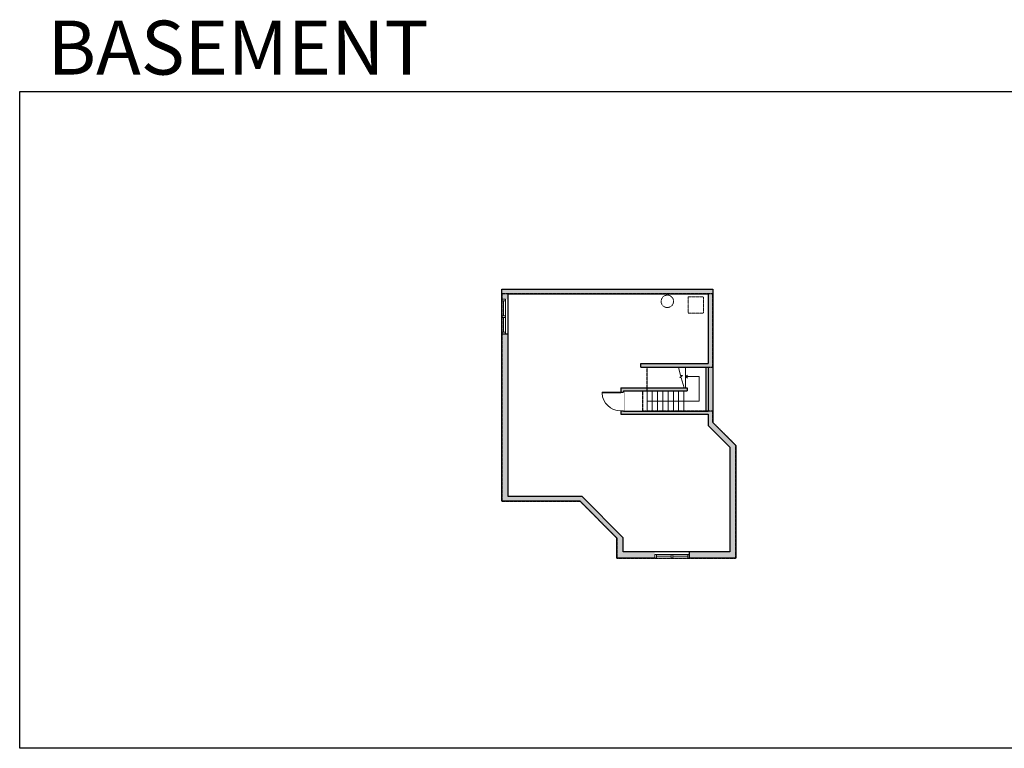
# Model space of a CAD drawing. Units: inches. Extents: x -1876 to 4124, y -2728 to -1480.
# Drawn here: x -1876 to -190, y -2728 to -1480 of the extents above; entities that cross this region are included whole.
import ezdxf

# ---------------------------------------------------------------- set-up
doc = ezdxf.new("R2010")
doc.units = ezdxf.units.IN
doc.linetypes.add('Dash', pattern=[0.23622, 0.11811, -0.11811])
doc.layers.get('0').update_dxf_attribs({"color": 255})
doc.layers.get('Defpoints').update_dxf_attribs({"color": 6, "linetype": 'Dash'})
for name, color, linetype, lineweight in [('A-DOOR&WINDOWS', 4, 'Continuous', 9), ('A-OBJECT', 2, 'Continuous', 9), ('A-STAIRS', 1, 'Continuous', 15)]:
    doc.layers.add(name, color=color, linetype=linetype, lineweight=lineweight)
doc.layers.add('A-WALL', color=252, linetype='Continuous')
doc.styles.get("Standard").update_dxf_attribs({"font": 'arial.ttf'})

# ---------------------------------------------------------------- blocks, each defined once
blk = doc.blocks.new('*U244')
blk.add_wipeout([(0, 30), (0, -236), (1321, -236), (1321, 30)]).dxf.layer = 'A-DOOR&WINDOWS'
at = {"color": 0, "linetype": 'ByBlock', "lineweight": -2, "transparency": 33554687}
blk.add_lwpolyline([(51, 1319), (0, 1319), (0, 0), (51, 0)], close=True, dxfattribs=at)
blk.add_arc((0, 0), 1321, 0, 86.82115, dxfattribs=at)
at = {"layer": 'A-WALL', "transparency": 33554687}
for points in [[(0, 0), (0, -206)], [(1321, 0), (1321, -206)]]:
    blk.add_lwpolyline(points, dxfattribs=at)
blk = doc.blocks.new('*U271')
at = {"color": 252}
blk.add_wipeout([(31.3, 0), (31.3, -10.3), (-28.3, -10.3), (-28.3, 0)], dxfattribs=at)
at = {"color": 4}
for points in [[(3, -6), (3, -3.7), (3, -3.7), (3, -2.3), (3, -2.3), (3, 0), (0, 0), (0, -6)], [(28.3, -6), (28.3, -3.7), (28.3, -3.7), (28.3, -2.3), (28.3, -2.3), (28.3, 0), (31.3, 0), (31.3, -6)], [(-25.3, -6), (-25.3, -3.7), (-25.3, -3.7), (-25.3, -2.3), (-25.3, -2.3), (-25.3, 0), (-28.3, 0), (-28.3, -6)], [(0, -6), (0, -3.7), (0, -3.7), (0, -2.3), (0, -2.3), (0, 0), (3, 0), (3, -6)]]:
    blk.add_lwpolyline(points, close=True, dxfattribs=at)
at = {"color": 9}
for points in [[(3, 0), (28.3, 0)], [(0, 0), (-25.3, 0)], [(0, -6), (-25.3, -6)], [(3, -6), (28.3, -6)]]:
    blk.add_lwpolyline(points, dxfattribs=at)
for points in [[(0, -3), (-25.3, -3), (-25.3, -3), (0, -3)], [(3, -3), (28.3, -3), (28.3, -3), (3, -3)]]:
    blk.add_lwpolyline(points, close=True, dxfattribs=at)
at = {"layer": 'A-WALL'}
blk.add_lwpolyline([(-28.3, 0), (-28.3, -10.3)], dxfattribs=at)
blk = doc.blocks.new('*U272')
at = {"color": 252}
blk.add_wipeout([(31.3, 0), (31.3, -10.5), (-28.3, -10.5), (-28.3, 0)], dxfattribs=at)
at = {"color": 4}
for points in [[(3, -6), (3, -3.7), (3, -3.7), (3, -2.3), (3, -2.3), (3, 0), (0, 0), (0, -6)], [(28.3, -6), (28.3, -3.7), (28.3, -3.7), (28.3, -2.3), (28.3, -2.3), (28.3, 0), (31.3, 0), (31.3, -6)], [(-25.3, -6), (-25.3, -3.7), (-25.3, -3.7), (-25.3, -2.3), (-25.3, -2.3), (-25.3, 0), (-28.3, 0), (-28.3, -6)], [(0, -6), (0, -3.7), (0, -3.7), (0, -2.3), (0, -2.3), (0, 0), (3, 0), (3, -6)]]:
    blk.add_lwpolyline(points, close=True, dxfattribs=at)
at = {"color": 9}
for points in [[(3, 0), (28.3, 0)], [(0, 0), (-25.3, 0)], [(0, -6), (-25.3, -6)], [(3, -6), (28.3, -6)]]:
    blk.add_lwpolyline(points, dxfattribs=at)
for points in [[(0, -3), (-25.3, -3), (-25.3, -3), (0, -3)], [(3, -3), (28.3, -3), (28.3, -3), (3, -3)]]:
    blk.add_lwpolyline(points, close=True, dxfattribs=at)
at = {"layer": 'A-WALL'}
blk.add_lwpolyline([(-28.3, 0), (-28.3, -10.5)], dxfattribs=at)
blk = doc.blocks.new('*U255')
at = {"color": 0, "linetype": 'ByBlock', "lineweight": -2}
for p, q in [((-66, 41.8), (23.2, 41.8)), ((23.2, 41.8), (23.2, 0)), ((23.2, 0), (0, 0))]:
    blk.add_line(p, q, dxfattribs=at)
at = {"color": 0, "linetype": 'ByBlock', "lineweight": -2, "transparency": 33554687}
blk.add_lwpolyline([(3.5, 2.7), (0, 0), (3.5, -2.7)], dxfattribs=at)

msp = doc.modelspace()

# ---------------------------------------------------------------- hatches: boundary and pattern name
at = {"layer": 'A-WALL'}
h = msp.add_hatch(color=256, dxfattribs=at)
h.dxf.hatch_style = 1
h.paths.add_polyline_path([(-688.8, -1941.6), (-1050.1, -1941.6), (-1050.1, -2304.6), (-916, -2304.6), (-853, -2367.6), (-853, -2401.7), (-649.2, -2401.7), (-649.2, -2209.1), (-688.8, -2169.6)])
h.paths.add_polyline_path([(-696.8, -2150.2), (-841.6, -2150.2), (-841.6, -2115.4), (-732.6, -2115.4), (-732.6, -2110.4), (-846.6, -2110.4), (-846.6, -2155.2), (-696.8, -2155.2), (-696.8, -2174.6), (-659.5, -2211.9), (-659.5, -2391.3), (-842.3, -2391.3), (-842.3, -2367), (-912.7, -2296.6), (-1039.5, -2296.6), (-1039.5, -1949.6), (-696.8, -1949.6), (-696.8, -2068.8), (-812, -2068.8), (-812, -2074.8), (-696.8, -2074.8)], flags=16)

# ---------------------------------------------------------------- linework, layer by layer
at = {"layer": 'A-OBJECT', "linetype": 'Dash'}
msp.add_lwpolyline([(-731, -1954.6), (-704.9, -1954.6), (-704.9, -1982.5), (-731, -1982.5)], close=True, dxfattribs=at)
msp.add_circle((-766.7, -1962.2), 10.6, dxfattribs=at)
at = {"layer": 'A-STAIRS'}
for p, q in [((-735.5, -2110.4), (-735.5, -2074.8)), ((-801.5, -2150.2), (-801.5, -2115.4)), ((-792.5, -2150.2), (-792.5, -2115.4)), ((-783.4, -2150.2), (-783.4, -2115.4)), ((-774.4, -2150.2), (-774.4, -2115.4)), ((-765.4, -2150.2), (-765.4, -2115.4)), ((-756.4, -2150.2), (-756.4, -2115.4)), ((-756.4, -2150.2), (-756.4, -2115.4)), ((-747.4, -2150.2), (-747.4, -2115.4)), ((-738.4, -2150.2), (-738.4, -2115.4))]:
    msp.add_line(p, q, dxfattribs=at)
msp.add_lwpolyline([(-738, -2110.4), (-742.8, -2093), (-745.3, -2092.6), (-740.9, -2089.3), (-743.9, -2089.1), (-747.8, -2074.8)], dxfattribs=at)
at = {"layer": 'A-WALL'}
for p, q in [((-1050.1, -1941.6), (-688.8, -1941.6)), ((-1050.1, -2304.6), (-1050.1, -1941.6)), ((-1039.5, -1949.6), (-696.8, -1949.6)), ((-696.8, -1949.6), (-696.8, -2068.8)), ((-688.8, -1941.6), (-688.8, -2169.6)), ((-812, -2068.8), (-696.8, -2068.8)), ((-812, -2074.8), (-812, -2068.8)), ((-812, -2074.8), (-696.8, -2074.8)), ((-700.6, -2074.8), (-700.6, -2150.2)), ((-696.8, -2074.8), (-696.8, -2150.2)), ((-846.6, -2110.4), (-732.6, -2110.4)), ((-846.6, -2110.4), (-846.6, -2155.2)), ((-841.6, -2115.4), (-732.6, -2115.4)), ((-841.6, -2115.4), (-841.6, -2150.2)), ((-732.6, -2110.4), (-732.6, -2115.4)), ((-846.6, -2155.2), (-696.8, -2155.2)), ((-841.6, -2150.2), (-696.8, -2150.2)), ((-696.8, -2155.2), (-696.8, -2174.6)), ((-696.8, -2174.6), (-659.5, -2211.9)), ((-688.8, -2169.6), (-649.2, -2209.1)), ((-649.2, -2209.1), (-649.2, -2401.7)), ((-659.5, -2211.9), (-659.5, -2391.3)), ((-916, -2304.6), (-1050.1, -2304.6)), ((-912.7, -2296.6), (-1039.5, -2296.6)), ((-853, -2367.6), (-916, -2304.6)), ((-842.3, -2367), (-912.7, -2296.6)), ((-853, -2401.7), (-853, -2367.6)), ((-842.3, -2391.3), (-842.3, -2367)), ((-649.2, -2401.7), (-853, -2401.7))]:
    msp.add_line(p, q, dxfattribs=at)
at = {"layer": 'Defpoints', "color": 255, "linetype": 'Continuous', "elevation": 0}
msp.add_lwpolyline([(-1876, -1602.6), (124, -1602.6), (124, -2727.6), (-1876, -2727.6)], close=True, dxfattribs=at)

# ---------------------------------------------------------------- block references
at = {"layer": 'A-STAIRS', "xscale": -1, "rotation": 180}
msp.add_blockref('*U255', (-735.5, -2091.1), dxfattribs=at)

# ---------------------------------------------------------------- texts
at = {"layer": 'Defpoints', "linetype": 'Continuous', "insert": (-1813.6, -1573.9, 0), "char_height": 92.408, "width": 623.405, "attachment_point": 7}
msp.add_mtext('\\pxqc;BASEMENT', dxfattribs=at)

# ---------------------------------------------------------------- next in the draw order: block references
at = {"layer": 'A-DOOR&WINDOWS'}
for name, p, rotation in [('*U272', (-1050.1, -1989.8), 89.99999999999999), ('*U271', (-757, -2401.7), 180)]:
    msp.add_blockref(name, p, dxfattribs=dict(at, rotation=rotation))
at = {"layer": 'A-DOOR&WINDOWS', "transparency": 33554687, "xscale": -0.02422732627077181, "yscale": 0.02422732627077181, "zscale": 0.02422732627077181, "rotation": 90}
msp.add_blockref('*U244', (-846.6, -2117.5), dxfattribs=at)

# ---------------------------------------------------------------- next in the draw order: linework, layer by layer
at = {"layer": 'A-WALL'}
for p, q in [((-1039.5, -2296.6), (-1039.5, -1949.6)), ((-659.5, -2391.3), (-842.3, -2391.3))]:
    msp.add_line(p, q, dxfattribs=at)
at = {"layer": 'Defpoints'}
msp.add_lwpolyline([(-1050.1, -1949.6), (-1050.1, -2304.6), (-916, -2304.6), (-853, -2367.6), (-853, -2401.7), (-649.2, -2401.7), (-649.2, -2209.1), (-688.8, -2169.6), (-688.8, -2150.2), (-808.9, -2150.2), (-808.9, -2115.4), (-801.5, -2115.4), (-801.5, -2074.8), (-688.8, -2074.8), (-688.8, -1949.6)], close=True, dxfattribs=at)

doc.saveas('drawing.dxf')
